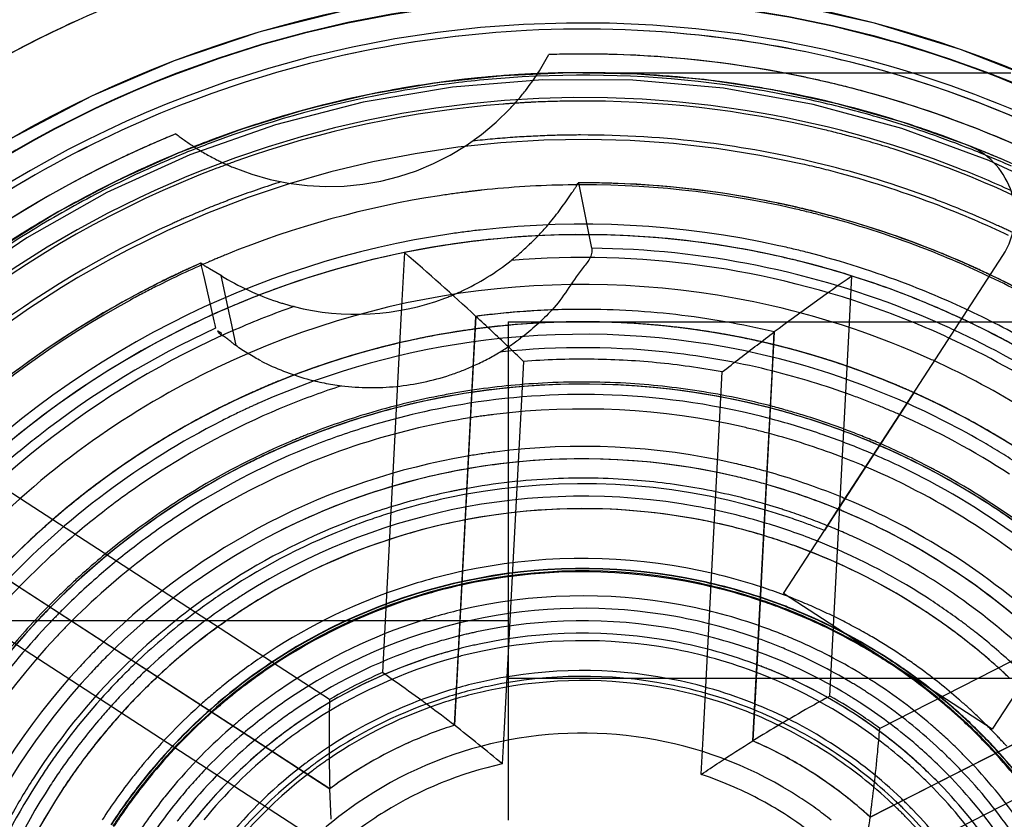
# Model space of a CAD drawing. Units: millimetres. Extents: x 0 to 420, y 0 to 297.
# Drawn here: x 93 to 94, y 200 to 200 of the extents above; entities that cross this region are included whole.
import ezdxf

# ---------------------------------------------------------------- set-up
doc = ezdxf.new("R2010")
doc.units = ezdxf.units.MM
doc.header["$LTSCALE"] = 23.1
doc.linetypes.add('HIDDEN', pattern=[0.2, 0.1, -0.1])
doc.layers.get('0').update_dxf_attribs({"linetype": 'CONTINUOUS'})
doc.layers.add('DEFAULT_2', color=8, linetype='HIDDEN')

msp = doc.modelspace()

# ---------------------------------------------------------------- linework, layer by layer
at = {"color": 6, "linetype": 'CONTINUOUS'}
for p, q in [((93.70163, 200.09168), (93.69911, 200.04361)), ((94.05862, 200.02477), (94.06114, 200.07284)), ((93.69911, 200.04361), (93.68396, 199.75446)), ((93.74387, 199.75132), (93.75903, 200.04047)), ((93.9987, 200.02791), (93.98355, 199.73876)), ((94.04346, 199.73562), (94.05862, 200.02477)), ((93.39864, 199.89051), (93.35826, 199.91673)), ((93.64147, 199.73281), (93.39864, 199.89051)), ((93.36596, 199.84019), (93.60879, 199.68249)), ((94.34144, 199.8411), (94.08345, 199.70965)), ((94.11069, 199.65619), (94.36868, 199.78764)), ((93.74182, 199.71218), (93.74387, 199.75132)), ((93.98355, 199.73876), (93.9823, 199.71495)), ((93.9823, 199.71495), (93.98149, 199.69962)), ((93.60879, 199.68249), (93.62879, 199.66951)), ((93.62879, 199.66951), (93.64167, 199.66114)), ((94.08945, 199.64536), (94.11069, 199.65619)), ((94.07577, 199.63839), (94.08945, 199.64536))]:
    msp.add_line(p, q, dxfattribs=at)
at = {"color": 9, "linetype": 'CONTINUOUS'}
for p, q in [((93.79718, 200.00424), (93.78177, 199.71008)), ((93.94155, 199.70171), (93.95697, 199.99587)), ((93.37284, 199.78803), (93.61988, 199.6276)), ((94.35638, 199.73648), (94.09393, 199.60275)), ((93.78177, 199.71008), (93.78025, 199.68108)), ((93.94004, 199.67291), (93.94155, 199.70171))]:
    msp.add_line(p, q, dxfattribs=at)
at = {"color": 6, "linetype": 'CONTINUOUS'}
for centre, radius, start, end in [((93.8449, 199.38608), 1.05, 85.92552, 130.41645), ((93.8449, 199.38608), 0.98, 57, 73.11147), ((93.8449, 199.38608), 0.98, 108.64661, 115.75994), ((93.8449, 199.38608), 0.92, 57, 129.14846), ((93.8449, 199.38608), 0.98, 115.75994, 125.76064), ((93.8449, 199.38608), 0.72, 91.8261, 101.47751), ((93.8449, 199.38608), 0.72, 82.1739, 91.8261), ((93.8449, 199.38608), 0.72, 76.60952, 82.1739), ((92.26392, 198.42253), 2.20297, 47.25968, 49.26044), ((93.8449, 199.38608), 0.72, 72.52249, 76.60952), ((95.31649, 198.26255), 2.20297, 124.73956, 126.74032), ((93.8449, 199.38608), 0.66, 90.49189, 97.47568), ((93.8449, 199.38608), 0.66, 83.50811, 90.49189), ((93.8449, 199.38608), 0.66, 76.52432, 83.50811), ((93.8449, 199.38608), 0.92, 238.73174, 37.69096), ((93.8449, 199.38608), 0.402, 113.60013, 115.86671), ((92.83091, 198.52199), 1.49889, 54.57988, 55.31114), ((93.8449, 199.38608), 0.402, 115.86671, 120.39987), ((92.94067, 198.67571), 1.31001, 52.29726, 54.59542), ((94.99686, 199.70061), 1.35577, 178.639, 181.66805), ((94.77025, 198.4071), 1.51432, 118.68161, 119.40479), ((93.8449, 199.38608), 0.402, 55.86671, 60.39987), ((94.66786, 198.58874), 1.30581, 119.40414, 121.71043), ((93.8449, 199.38608), 0.402, 53.60013, 55.86671), ((93.8449, 199.38608), 0.342, 107.54098, 113.84699), ((93.07805, 198.85273), 1.08593, 49.71157, 52.31997), ((92.58958, 199.83217), 1.49889, 354.57988, 355.31114), ((93.8449, 199.38608), 0.342, 113.84699, 126.45902), ((93.8449, 199.38608), 0.342, 60.15301, 66.45902), ((92.77758, 199.81398), 1.31001, 352.29726, 354.59542), ((93.8449, 199.38608), 0.342, 57, 60.15301), ((93.8449, 199.38608), 0.342, 50.69399, 57), ((93.8449, 199.38608), 0.342, 47.54098, 50.69399), ((92.99958, 199.78352), 1.08593, 349.71157, 352.31997)]:
    msp.add_arc(centre, radius, start, end, dxfattribs=at)
at = {"color": 9, "linetype": 'CONTINUOUS'}
for radius, start, end in [(0.62, 89.47126, 94.41367), (0.62, 84.52874, 89.47126), (0.62, 79.58633, 84.52874), (0.302, 102.36105, 121.87993), (0.302, 66.23077, 71.64939), (0.302, 61.61538, 66.23077), (0.302, 57, 61.61538), (0.302, 121.87993, 126.4018), (0.302, 52.38462, 57)]:
    msp.add_arc((93.8449, 199.38608), radius, start, end, dxfattribs=at)
at = {"color": 6, "linetype": 'CONTINUOUS'}
for points, knots in [([(93.79718, 200.00424), (93.7929, 200.00842), (93.78031, 200.02063), (93.76756, 200.03267), (93.75903, 200.04047)], [0, 0, 0, 0, 0.34135, 1, 1, 1, 1]), ([(93.95697, 199.99587), (93.96166, 199.99958), (93.9755, 200.01036), (93.98948, 200.02095), (93.9987, 200.02791)], [0, 0, 0, 0, 0.341286, 1, 1, 1, 1]), ([(93.94003, 199.6727), (93.94479, 199.67596), (93.95849, 199.68512), (93.9724, 199.69396), (93.98149, 199.69962)], [0, 0, 0, 0, 0.349956, 1, 1, 1, 1])]:
    msp.add_open_spline(points, degree=3, knots=knots, dxfattribs=at)
at = {"layer": 'DEFAULT_2', "color": 8, "linetype": 'HIDDEN'}
for p, q in [((93.8449, 200.23608), (93.96094, 200.23608)), ((93.96094, 200.23608), (94.00063, 200.23608)), ((94.00063, 200.23608), (94.08632, 200.23608)), ((94.08632, 200.23608), (94.14554, 200.23608)), ((94.14554, 200.23608), (94.16982, 200.23608)), ((94.16982, 200.23608), (94.18883, 200.23608)), ((93.84168, 200.14764), (93.84181, 200.14762)), ((93.84418, 200.13557), (93.84181, 200.14762)), ((93.85156, 200.09795), (93.84418, 200.13557)), ((93.8521, 200.09517), (93.85156, 200.09795)), ((94.09982, 199.96224), (94.18238, 200.08936)), ((93.53797, 200.08304), (93.538, 200.08316)), ((93.53797, 200.08304), (93.53963, 200.07578)), ((93.54501, 200.07899), (93.55519, 200.07304)), ((93.53963, 200.07578), (93.54092, 200.07012)), ((93.54092, 200.07012), (93.54852, 200.03693)), ((93.55427, 200.07318), (93.56115, 200.04079)), ((93.54852, 200.03693), (93.54927, 200.0337)), ((93.56115, 200.04079), (93.56187, 200.03742)), ((93.56187, 200.03742), (93.56621, 200.01701)), ((93.75903, 200.04047), (93.75724, 200.00633)), ((93.54927, 200.0337), (93.5499, 200.03093)), ((93.7849, 200.03608), (93.95229, 200.03608)), ((93.7849, 200.03608), (93.7849, 200.02037)), ((93.95229, 200.03608), (93.9987, 200.03608)), ((93.9987, 200.03608), (94.11083, 200.03608)), ((94.11083, 200.03608), (94.1283, 200.03608)), ((94.1283, 200.03608), (94.14778, 200.03608)), ((94.14778, 200.03608), (94.18238, 200.03608)), ((94.18238, 200.03608), (94.23704, 200.03608)), ((93.99691, 199.99377), (93.9987, 200.02791)), ((93.7849, 200.02037), (93.7849, 199.9803)), ((93.75724, 200.00633), (93.74182, 199.71218)), ((93.98149, 199.69962), (93.99691, 199.99377)), ((93.7849, 199.9803), (93.7849, 199.92175)), ((94.11083, 199.97919), (94.09982, 199.96224)), ((94.05088, 199.88688), (94.09982, 199.96224)), ((94.09982, 199.96224), (94.07692, 199.92697)), ((94.07692, 199.92697), (94.05514, 199.89343)), ((93.7849, 199.92175), (93.7849, 199.89504)), ((93.7849, 199.89504), (93.7849, 199.82669)), ((94.03896, 199.86851), (94.05088, 199.88688)), ((94.05514, 199.89343), (94.04553, 199.87864)), ((94.04553, 199.87864), (94.03896, 199.86851)), ((94.00612, 199.81794), (94.03896, 199.86851)), ((93.39463, 199.82157), (93.36596, 199.84019)), ((93.7849, 199.82669), (93.7849, 199.79689)), ((93.64167, 199.66114), (93.39463, 199.82157)), ((94.04285, 199.79409), (94.00612, 199.81794)), ((93.40788, 199.79608), (93.35964, 199.79608)), ((93.43388, 199.79608), (93.40788, 199.79608)), ((93.48921, 199.79608), (93.43388, 199.79608)), ((93.50533, 199.79608), (93.48921, 199.79608)), ((93.52672, 199.79608), (93.50533, 199.79608)), ((93.68112, 199.79608), (93.52672, 199.79608)), ((93.74182, 199.79608), (93.68112, 199.79608)), ((93.7544, 199.79608), (93.74182, 199.79608)), ((93.7849, 199.79608), (93.7544, 199.79608)), ((93.7849, 199.79689), (93.7849, 199.77764)), ((94.08999, 199.76348), (94.04285, 199.79409)), ((93.7849, 199.77764), (93.7849, 199.74987)), ((94.21867, 199.77803), (94.17385, 199.70902)), ((94.33823, 199.77212), (94.07577, 199.63839)), ((94.13712, 199.73287), (94.08999, 199.76348)), ((93.7849, 199.74987), (93.7849, 199.71218)), ((93.7849, 199.74987), (93.97576, 199.74987)), ((93.97576, 199.74987), (93.99176, 199.74987)), ((93.99176, 199.74987), (94.00612, 199.74987)), ((94.00612, 199.74987), (94.01822, 199.74987)), ((94.01822, 199.74987), (94.03116, 199.74987)), ((94.03116, 199.74987), (94.04451, 199.74987)), ((94.04451, 199.74987), (94.06275, 199.74987)), ((94.06275, 199.74987), (94.08999, 199.74987)), ((94.08999, 199.74987), (94.10396, 199.74987)), ((94.10396, 199.74987), (94.139, 199.74987)), ((94.139, 199.74987), (94.17385, 199.74987)), ((94.17385, 199.74987), (94.20669, 199.74987)), ((94.17385, 199.70902), (94.13712, 199.73287)), ((93.7849, 199.71218), (93.7849, 199.63608)), ((93.64269, 199.63665), (93.64167, 199.66114))]:
    msp.add_line(p, q, dxfattribs=at)
for centre, radius, start, end in [((93.8449, 199.38608), 0.98, 57, 74.25873), ((93.8449, 199.38608), 0.98, 108.63234, 115.77764), ((93.8449, 199.38608), 0.92, 57, 129.14834), ((93.8449, 199.38608), 0.91, 75, 111), ((93.8449, 199.38608), 0.90963, 75, 111), ((93.8449, 199.38608), 0.89, 75.16238, 110.97786), ((93.8449, 199.38608), 0.98, 115.77764, 125.73714), ((93.8449, 199.38608), 0.885, 92.93341, 101.41794), ((93.8449, 199.38608), 0.885, 92.93232, 101.40795), ((93.8449, 199.38608), 0.885, 82.67112, 92.93341), ((93.8449, 199.38608), 0.885, 82.64647, 92.93232), ((93.8449, 199.38608), 0.885, 74.95121, 82.67112), ((93.8449, 199.38608), 0.885, 74.94901, 82.64647), ((93.8449, 199.38608), 0.90963, 64.59253, 75), ((93.8449, 199.38608), 0.91, 64.59311, 75), ((93.8449, 199.38608), 0.885, 101.41794, 110.85716), ((93.8449, 199.38608), 0.885, 101.40795, 110.8566), ((93.64114, 200.34466), 0.2, 322.01934, 331.9614), ((93.8449, 199.38608), 0.865, 80.20298, 91.80377), ((93.8449, 199.38608), 0.865, 89.52429, 91.80377), ((93.8449, 199.38608), 0.865, 88.48285, 89.52429), ((93.8449, 199.38608), 0.865, 78.06773, 88.48285), ((93.8449, 199.38608), 0.89, 64.70129, 75.16238), ((93.8449, 199.38608), 0.91, 111, 129.05107), ((93.8449, 199.38608), 0.90963, 111, 129.04744), ((93.8449, 199.38608), 0.85, 68.68504, 127.16895), ((93.8449, 199.38608), 0.85, 93.43874, 99.23765), ((93.8449, 199.38608), 0.85, 93.47872, 95.86458), ((93.8449, 199.38608), 0.85, 93.13888, 95.41217), ((93.8449, 199.38608), 0.85, 92.13826, 93.47872), ((93.8449, 199.38608), 0.85, 90.85369, 93.43874), ((93.8449, 199.38608), 0.85, 91.10895, 93.13888), ((93.8449, 199.38608), 0.85, 82.42921, 92.13826), ((93.8449, 199.38608), 0.85, 90, 91.10895), ((93.8449, 199.38608), 0.85, 86.71399, 90.85369), ((93.8449, 199.38608), 0.85, 81.10456, 86.71399), ((93.8449, 199.38608), 0.865, 68.6008, 80.20298), ((93.8449, 199.38608), 0.885, 61.27708, 74.95121), ((93.8449, 199.38608), 0.885, 61.24564, 74.94901), ((93.8449, 199.38608), 0.845, 57, 137.24569), ((93.8449, 199.38608), 0.85, 97.37424, 102.35651), ((93.8449, 199.38608), 0.848, 97, 101.31858), ((93.8449, 199.38608), 0.85, 96.55491, 100.07004), ((93.8449, 199.38608), 0.85, 95.86458, 97.37424), ((93.8449, 199.38608), 0.848, 93.29395, 97), ((93.8449, 199.38608), 0.85, 95.41217, 96.55491), ((93.8449, 199.38608), 0.848, 81.5192, 93.29395), ((93.8449, 199.38608), 0.85, 77.19112, 82.42921), ((93.8449, 199.38608), 0.865, 76.58116, 78.06773), ((93.8449, 199.38608), 0.865, 74.66897, 76.58116), ((93.8449, 199.38608), 0.85, 100.07004, 106.66529), ((93.8449, 199.38608), 0.85, 101.0325, 106.62576), ((93.8449, 199.38608), 0.85, 99.23765, 101.0325), ((93.64114, 200.34466), 0.2, 316.5368, 322.01934), ((93.8449, 199.38608), 0.848, 77, 81.5192), ((93.8449, 199.38608), 0.85, 79.15447, 81.10456), ((93.8449, 199.38608), 0.85, 72.67709, 79.15447), ((93.8449, 199.38608), 0.865, 68.66094, 74.66897), ((93.8449, 199.38608), 0.89, 110.97786, 128.80653), ((93.8449, 199.38608), 0.885, 110.8566, 119.80604), ((93.8449, 199.38608), 0.885, 110.85716, 119.80023), ((93.8449, 199.38608), 0.83, 80.94951, 111.57077), ((93.8449, 199.38608), 0.848, 101.31858, 110.50995), ((93.8449, 199.38608), 0.82726, 94.43783, 109.68025), ((93.8449, 199.38608), 0.85, 102.35651, 108.98705), ((93.8449, 199.38608), 0.82726, 93.42496, 94.43783), ((93.8449, 199.38608), 0.82726, 92.61367, 93.42496), ((93.8449, 199.38608), 0.82726, 90.48142, 92.61367), ((93.8449, 199.38608), 0.82726, 76.53031, 90.48142), ((93.8449, 199.38608), 0.85, 73.12441, 77.19112), ((93.8449, 199.38608), 0.848, 73.58415, 77), ((93.64114, 200.34466), 0.2, 247.502, 316.5368), ((93.8449, 199.38608), 0.83, 68.62685, 80.94951), ((93.8449, 199.38608), 0.85, 106.66529, 110.26736), ((93.8449, 199.38608), 0.85, 106.62576, 108.13542), ((93.8449, 199.38608), 0.848, 68.69738, 73.58415), ((93.8449, 199.38608), 0.85, 72.09282, 73.12441), ((93.8449, 199.38608), 0.85, 68.64305, 72.67709), ((93.8449, 199.38608), 0.85, 68.8369, 72.09282), ((93.8449, 199.38608), 0.865, 112.19623, 129.68393), ((93.8449, 199.38608), 0.865, 112.19623, 113.86854), ((93.64114, 200.34466), 0.2, 232.0386, 237), ((93.8449, 199.38608), 0.85, 108.98705, 110.69403), ((93.8449, 199.38608), 0.85, 108.13542, 110.5217), ((93.8449, 199.38608), 0.82726, 74.84964, 76.53031), ((93.8449, 199.38608), 0.865, 64.59339, 68.66094), ((93.8449, 199.38608), 0.865, 64.23932, 68.6008), ((93.8449, 199.38608), 0.79645, 77.19112, 117.28601), ((93.8449, 199.38608), 0.85, 110.5217, 113.32663), ((93.8449, 199.38608), 0.85, 110.26736, 113.17859), ((93.8449, 199.38608), 0.848, 110.50995, 113.12233), ((93.8449, 199.38608), 0.85, 110.69403, 112.54724), ((93.8449, 199.38608), 0.8, 94.03682, 96.35652), ((93.8449, 199.38608), 0.8, 91.92214, 94.03682), ((93.8449, 199.38608), 0.8, 90.13738, 91.92214), ((93.8449, 199.38608), 0.8, 82.83462, 90.13738), ((93.8449, 199.38608), 0.8, 76.45998, 82.83462), ((93.8449, 199.38608), 0.82726, 72.46234, 74.84964), ((93.8449, 199.38608), 0.85, 112.54724, 117.28601), ((93.8449, 199.38608), 0.865, 113.86854, 115.03425), ((93.64114, 200.34466), 0.2, 237, 243.15038), ((93.8449, 199.38608), 0.82726, 65.1019, 72.46234), ((93.8449, 199.38608), 0.85, 66.30444, 68.8369), ((93.8449, 199.38608), 0.848, 66.04697, 68.69738), ((94.13206, 200.12204), 0.06, 20.32059, 68.68504), ((93.8449, 199.38608), 0.85, 66.75431, 68.64305), ((93.8449, 199.38608), 0.865, 115.03425, 127.39159), ((93.8449, 199.38608), 0.85, 113.32663, 121.1937), ((93.8449, 199.38608), 0.85, 113.17859, 119.10695), ((93.8449, 199.38608), 0.848, 113.12233, 117), ((93.64114, 200.34466), 0.2, 243.15038, 247.502), ((93.8449, 199.38608), 0.82726, 109.68025, 110.80724), ((93.8449, 199.38608), 0.8, 69.91635, 76.45998), ((93.8449, 199.38608), 0.85, 65.34796, 66.75431), ((93.8449, 199.38608), 0.82726, 110.80724, 128.11356), ((93.8449, 199.38608), 0.83, 111.57077, 127.00811), ((93.8449, 199.38608), 0.79645, 74.96089, 77.19112), ((93.8449, 199.38608), 0.79645, 68.94326, 74.96089), ((93.8449, 199.38608), 0.83, 65.52029, 68.62685), ((93.8449, 199.38608), 0.885, 119.80023, 129.14133), ((93.8449, 199.38608), 0.885, 119.80604, 128.33634), ((93.8449, 199.38608), 0.8, 107.64348, 110.31476), ((93.8449, 199.38608), 0.76164, 88.98311, 90.27377), ((93.8449, 199.38608), 0.76155, 79.15483, 90.23225), ((93.8449, 199.38608), 0.76164, 77.03188, 88.98311), ((93.8449, 199.38608), 0.85, 117.28601, 122.00607), ((93.8449, 199.38608), 0.848, 117, 121.09919), ((93.8449, 199.38608), 0.76, 97.06656, 98.6999), ((93.8449, 199.38608), 0.76, 96.12545, 97.06656), ((93.8449, 199.38608), 0.76, 90.8888, 96.12545), ((93.8449, 199.38608), 0.76, 77.09307, 90.8888), ((94.13206, 200.12204), 0.06, 327, 20.32059), ((93.8449, 199.38608), 0.8, 111.19411, 113.247), ((93.8449, 199.38608), 0.8, 110.31476, 111.19411), ((93.8449, 199.38608), 0.76, 98.6999, 112.1719), ((93.8449, 199.38608), 0.76155, 77.24261, 79.15483), ((93.8449, 199.38608), 0.8, 69.01572, 69.91635), ((93.8449, 199.38608), 0.8, 65.40478, 69.01572), ((93.8449, 199.38608), 0.85, 119.10695, 123.33471), ((93.8449, 199.38608), 0.76155, 76.13937, 77.24261), ((93.8449, 199.38608), 0.76, 75.32313, 77.09307), ((93.8449, 199.38608), 0.76164, 75.85127, 77.03188), ((93.8449, 199.38608), 0.76155, 74.02373, 76.13937), ((93.8449, 199.38608), 0.76164, 68.31139, 75.85127), ((93.8449, 199.38608), 0.79645, 64.56465, 68.94326), ((93.8449, 199.38608), 0.8, 113.247, 114.35721), ((93.8449, 199.38608), 0.76, 69.03941, 75.32313), ((93.8449, 199.38608), 0.76155, 68.07742, 74.02373), ((93.8449, 199.38608), 0.848, 121.09919, 130.02733), ((93.8449, 199.38608), 0.8, 114.35721, 127.44537), ((93.8449, 199.38608), 0.85, 121.1937, 123.60461), ((93.8449, 199.38608), 0.72837, 96.48762, 98.36565), ((93.8449, 199.38608), 0.72837, 77.51238, 96.48762), ((93.65386, 200.25349), 0.21467, 313.52697, 319.81091), ((93.8449, 199.38608), 0.8, 64.34428, 65.40478), ((93.8449, 199.38608), 0.85, 122.00607, 129.70211), ((93.8449, 199.38608), 0.72837, 98.36565, 117), ((93.8449, 199.38608), 0.72, 97.37424, 110.19227), ((93.8449, 199.38608), 0.72, 97, 98.26525), ((93.8449, 199.38608), 0.72, 93.60674, 97.37424), ((93.8449, 199.38608), 0.72, 93.50281, 97), ((93.8449, 199.38608), 0.72, 77.09667, 93.60674), ((93.8449, 199.38608), 0.72, 77.40205, 93.50281), ((93.8449, 199.38608), 0.79645, 117.28601, 134.97464), ((93.8449, 199.38608), 0.72, 98.26525, 110.17119), ((93.65427, 200.25255), 0.2137, 308.52223, 313.61864), ((93.8449, 199.38608), 0.70913, 78.61179, 89.41768), ((93.8449, 199.38608), 0.72837, 75.63435, 77.51238), ((93.8449, 199.38608), 0.76, 64.44562, 69.03941), ((93.8449, 199.38608), 0.76164, 65.93206, 68.31139), ((93.8449, 199.38608), 0.76155, 65.3677, 68.07742), ((93.8449, 199.38608), 0.76, 113.30854, 116.82176), ((93.8449, 199.38608), 0.76, 112.1719, 113.30854), ((93.66249, 200.24282), 0.20098, 294.98785, 308.41917), ((93.8449, 199.38608), 0.70164, 82.13561, 94.70253), ((93.8449, 199.38608), 0.72, 75.73475, 77.40205), ((93.8449, 199.38608), 0.72, 75.77425, 77.09667), ((93.8449, 199.38608), 0.72837, 68.97615, 75.63435), ((93.8449, 199.38608), 0.76164, 115.01783, 116.10122), ((93.8449, 199.38608), 0.76155, 113.76775, 115.91679), ((93.8449, 199.38608), 0.76164, 113.74815, 115.01783), ((93.8449, 199.38608), 0.70164, 69.56692, 82.13561), ((93.8449, 199.38608), 0.70913, 67.80589, 78.61179), ((93.8449, 199.38608), 0.72, 69.12242, 75.77425), ((93.8449, 199.38608), 0.72, 68.99913, 75.73475), ((93.8449, 199.38608), 0.76164, 64.66016, 65.93206), ((93.8449, 199.38608), 0.76155, 64.41229, 65.3677), ((93.8449, 199.38608), 0.76155, 115.91679, 119.781), ((93.8449, 199.38608), 0.76164, 116.10122, 118.58052), ((93.8449, 199.38608), 0.76164, 59.24786, 64.66016), ((93.8449, 199.38608), 0.76, 59.87014, 64.44562), ((93.8449, 199.38608), 0.76155, 57, 64.41229), ((93.8449, 199.38608), 0.76, 116.82176, 118.56237), ((93.8449, 199.38608), 0.72, 110.19227, 117.28601), ((93.8449, 199.38608), 0.68, 97.06656, 116.82176), ((93.8449, 199.38608), 0.72, 110.17119, 113.2659), ((93.66291, 200.24184), 0.19991, 290.85095, 294.99525), ((93.8449, 199.38608), 0.68, 77.09307, 97.06656), ((93.8449, 199.38608), 0.72837, 64.16492, 68.97615), ((93.8449, 199.38608), 0.76, 118.56237, 133.34442), ((93.8449, 199.38608), 0.76164, 118.58052, 128.14873), ((93.8449, 199.38608), 0.72, 65.28324, 69.12242), ((93.8449, 199.38608), 0.72, 65.12168, 68.99913), ((93.8449, 199.38608), 0.76155, 119.781, 129.19588), ((93.8449, 199.38608), 0.72, 113.2659, 117), ((93.8449, 199.38608), 0.70164, 109.29747, 113.43076), ((93.66621, 200.25425), 0.21271, 251.73054, 255.52099), ((93.8449, 199.38608), 0.66, 90.49189, 94.38787), ((93.8449, 199.38608), 0.66, 83.50811, 90.49189), ((93.8449, 199.38608), 0.68, 65.76931, 77.09307), ((93.8449, 199.38608), 0.66, 94.38787, 97.47568), ((93.8449, 199.38608), 0.66, 76.52432, 83.50811), ((93.8449, 199.38608), 0.70164, 65.26216, 69.56692), ((93.8449, 199.38608), 0.70913, 65.12787, 67.80589), ((93.8449, 199.38608), 0.72, 64.27785, 65.28324), ((93.8449, 199.38608), 0.72, 64.13195, 65.12168), ((93.8449, 199.38608), 0.72837, 59.44892, 64.16492), ((93.8449, 199.38608), 0.72837, 117, 137), ((93.8449, 199.38608), 0.70913, 114.58232, 128.07458), ((93.8449, 199.38608), 0.70164, 113.43076, 128.25757), ((93.8449, 199.38608), 0.65, 97.32243, 116.82176), ((93.8449, 199.38608), 0.65, 97.81604, 101.84026), ((93.8449, 199.38608), 0.65, 97, 101.7895), ((93.8449, 199.38608), 0.65, 97.62857, 99.54149), ((93.8449, 199.38608), 0.65, 97.79713, 99.5327), ((93.8449, 199.38608), 0.65, 91.63329, 97.81604), ((93.8449, 199.38608), 0.65, 92.18443, 97.79713), ((93.8449, 199.38608), 0.65, 92.34174, 97.62857), ((93.8449, 199.38608), 0.65, 77.09307, 97.32243), ((93.8449, 199.38608), 0.65, 91.55151, 97), ((93.8449, 199.38608), 0.65, 90.0348, 92.34174), ((93.8449, 199.38608), 0.65, 87.17824, 92.18443), ((93.8449, 199.38608), 0.65, 86.27274, 91.63329), ((93.8449, 199.38608), 0.65, 81.76832, 91.55151), ((93.8449, 199.38608), 0.65, 83.50813, 90.0348), ((93.8449, 199.38608), 0.65, 82.14783, 87.17824), ((93.8449, 199.38608), 0.65, 81.84871, 86.27274), ((93.8449, 199.38608), 0.65, 80.45851, 83.50813), ((93.8449, 199.38608), 0.65, 78.7031, 82.14783), ((93.8449, 199.38608), 0.65, 76.37497, 81.84871), ((93.8449, 199.38608), 0.65, 76.67542, 81.76832), ((93.8449, 199.38608), 0.70913, 57, 65.12787), ((93.8449, 199.38608), 0.72, 59.60718, 64.27785), ((93.8449, 199.38608), 0.72, 59.5, 64.13195), ((93.8449, 199.38608), 0.72, 117, 137), ((93.8449, 199.38608), 0.72, 117.28601, 135.78205), ((93.8449, 199.38608), 0.64, 97, 113.93221), ((93.8449, 199.38608), 0.65, 101.7895, 111.6278), ((93.8449, 199.38608), 0.65, 101.98995, 106.93344), ((93.8449, 199.38608), 0.65, 101.84026, 106.42494), ((93.8449, 199.38608), 0.65, 99.54149, 103.12017), ((93.8449, 199.38608), 0.65, 99.5327, 101.98995), ((93.8449, 199.38608), 0.64, 77, 97), ((93.67851, 200.17792), 0.19383, 301.01854, 306.88953), ((93.8449, 199.38608), 0.65, 78.73475, 80.45851), ((93.8449, 199.38608), 0.65, 76.26184, 78.73475), ((93.8449, 199.38608), 0.65, 76.20818, 78.7031), ((93.8449, 199.38608), 0.70164, 57, 65.26216), ((93.8449, 199.38608), 0.65, 103.12017, 109.44449), ((93.8449, 199.38608), 0.62924, 83.04499, 96.0665), ((93.8449, 199.38608), 0.65, 66.90247, 77.09307), ((93.8449, 199.38608), 0.65, 71.25633, 76.67542), ((93.8449, 199.38608), 0.65, 71.58062, 76.37497), ((93.8449, 199.38608), 0.65, 72.2398, 76.26184), ((93.8449, 199.38608), 0.65, 72.19137, 76.20818), ((93.8449, 199.38608), 0.65, 106.93344, 111.92746), ((93.8449, 199.38608), 0.65, 106.42494, 111.73704), ((93.67553, 200.18315), 0.19985, 294.21508, 300.97659), ((93.8449, 199.38608), 0.62924, 75.93437, 83.04499), ((93.8449, 199.38608), 0.64, 66.70945, 77), ((93.8449, 199.38608), 0.65, 70.21643, 72.2398), ((93.8449, 199.38608), 0.68, 64.11821, 65.76931), ((93.6731, 200.17137), 0.18784, 242.58812, 254.60254), ((93.8449, 199.38608), 0.65, 109.44449, 112.10481), ((93.67528, 200.18365), 0.20042, 288.33934, 294.22305), ((93.8449, 199.38608), 0.65, 67.22106, 72.19137), ((93.8449, 199.38608), 0.65, 65.84988, 71.58062), ((93.8449, 199.38608), 0.65, 66.71392, 71.25633), ((93.8449, 199.38608), 0.65, 65.95077, 70.21643), ((93.8449, 199.38608), 0.68, 57, 64.11821), ((93.8449, 199.38608), 0.68, 116.82176, 126.61422), ((93.8449, 199.38608), 0.65, 111.6278, 117), ((93.8449, 199.38608), 0.65, 111.73704, 113.23743), ((93.67467, 200.177), 0.19368, 254.59675, 263.0237), ((93.67537, 200.18363), 0.20037, 275.68445, 288.31555), ((93.8449, 199.38608), 0.62924, 70.02151, 75.93437), ((93.8449, 199.38608), 0.65, 113.15205, 118.8964), ((93.8449, 199.38608), 0.65, 113.53274, 114.60754), ((93.8449, 199.38608), 0.65, 113.23743, 114.36563), ((93.8449, 199.38608), 0.65, 112.10481, 113.53274), ((93.8449, 199.38608), 0.65, 111.92746, 113.15205), ((93.8449, 199.38608), 0.62924, 107.9335, 112.13543), ((93.67546, 200.18393), 0.20065, 263.04104, 275.65246), ((93.8449, 199.38608), 0.60165, 93.07497, 98.66078), ((93.8449, 199.38608), 0.6, 97, 98.61493), ((93.8449, 199.38608), 0.6, 97, 98.61493), ((93.8449, 199.38608), 0.6, 97.06656, 98.5933), ((93.8449, 199.38608), 0.6, 77.19112, 97.37424), ((93.8449, 199.38608), 0.6, 77.19112, 97.37424), ((93.8449, 199.38608), 0.6, 77.09307, 97.06656), ((93.8449, 199.38608), 0.6, 77, 97), ((93.8449, 199.38608), 0.6, 77, 97), ((93.8449, 199.38608), 0.60165, 86.71399, 93.07497), ((93.8449, 199.38608), 0.60165, 81.05523, 86.71399), ((93.8449, 199.38608), 0.65, 65.95227, 67.22106), ((93.8449, 199.38608), 0.65, 63.97451, 66.90247), ((93.8449, 199.38608), 0.65, 63.82308, 66.71392), ((93.8449, 199.38608), 0.65, 114.36563, 121.7281), ((93.8449, 199.38608), 0.65, 114.60754, 118.66679), ((93.8449, 199.38608), 0.6, 98.58441, 107.46434), ((93.8449, 199.38608), 0.6, 98.58441, 107.46434), ((93.8449, 199.38608), 0.6, 98.61493, 107.30992), ((93.8449, 199.38608), 0.6, 98.61493, 107.30992), ((93.8449, 199.38608), 0.6, 98.5933, 107.28979), ((93.8449, 199.38608), 0.60165, 101.1395, 106.62576), ((93.8449, 199.38608), 0.60165, 98.66078, 101.1395), ((93.8449, 199.38608), 0.59165, 87.70397, 98.86941), ((93.8449, 199.38608), 0.6, 97.37424, 98.58441), ((93.8449, 199.38608), 0.6, 97.37424, 98.58441), ((93.8449, 199.38608), 0.59165, 75.13265, 87.70397), ((93.8449, 199.38608), 0.60165, 75.32244, 81.05523), ((93.8449, 199.38608), 0.62924, 67.93844, 70.02151), ((93.8449, 199.38608), 0.64, 59.96875, 66.70945), ((93.8449, 199.38608), 0.65, 62.12983, 65.95227), ((93.8449, 199.38608), 0.65, 63.01965, 65.95077), ((93.8449, 199.38608), 0.65, 59.95002, 65.84988), ((93.8449, 199.38608), 0.65, 116.82176, 126.60615), ((93.8449, 199.38608), 0.62924, 112.13543, 122.60746), ((93.8449, 199.38608), 0.64, 115.0694, 117), ((93.8449, 199.38608), 0.64, 113.93221, 115.0694), ((93.8449, 199.38608), 0.59165, 98.86941, 106.93344), ((93.8449, 199.38608), 0.58, 77.09307, 97.06656), ((93.8449, 199.38608), 0.6, 75.41304, 77.19112), ((93.8449, 199.38608), 0.6, 75.41304, 77.19112), ((93.8449, 199.38608), 0.6, 75.41944, 77.09307), ((93.8449, 199.38608), 0.6, 75.38507, 77), ((93.8449, 199.38608), 0.6, 75.38507, 77), ((93.8449, 199.38608), 0.6, 69.11343, 75.41944), ((93.8449, 199.38608), 0.6, 69.11536, 75.41304), ((93.8449, 199.38608), 0.6, 69.11536, 75.41304), ((93.8449, 199.38608), 0.6, 68.95214, 75.38507), ((93.8449, 199.38608), 0.6, 68.95214, 75.38507), ((93.8449, 199.38608), 0.60165, 72.9679, 75.32244), ((93.8449, 199.38608), 0.62924, 66.21421, 67.93844), ((93.8449, 199.38608), 0.65, 57, 63.97451), ((93.8449, 199.38608), 0.65, 57, 63.82308), ((93.8449, 199.38608), 0.65, 117, 121.86564), ((93.8449, 199.38608), 0.6, 107.46434, 117.28601), ((93.8449, 199.38608), 0.60165, 106.62576, 111.43887), ((93.8449, 199.38608), 0.6, 107.28979, 109.72858), ((93.8449, 199.38608), 0.6, 107.30992, 109.69939), ((93.8449, 199.38608), 0.6, 107.30992, 109.69939), ((93.8449, 199.38608), 0.6, 107.46434, 109.67115), ((93.8449, 199.38608), 0.58, 99.01257, 107.30165), ((93.8449, 199.38608), 0.58, 97.06656, 99.01257), ((93.8449, 199.38608), 0.59165, 70.96047, 75.13265), ((93.8449, 199.38608), 0.60165, 69.21908, 72.9679), ((93.8449, 199.38608), 0.62924, 57, 66.21421), ((93.8449, 199.38608), 0.65, 61.33321, 63.01965), ((93.8449, 199.38608), 0.65, 56.91814, 62.12983), ((93.8449, 199.38608), 0.64, 117, 126.70945), ((93.8449, 199.38608), 0.65, 118.66679, 122.76472), ((93.8449, 199.38608), 0.65, 118.8964, 121.85348), ((93.8449, 199.38608), 0.6, 109.72858, 114.43104), ((93.8449, 199.38608), 0.6, 109.69939, 114.39436), ((93.8449, 199.38608), 0.6, 109.69939, 114.39436), ((93.8449, 199.38608), 0.6, 109.67115, 114.34909), ((93.8449, 199.38608), 0.59165, 106.93344, 111.44045), ((93.8449, 199.38608), 0.58, 75.00619, 77.09307), ((93.8449, 199.38608), 0.65, 58.81149, 61.33321), ((93.8449, 199.38608), 0.70913, 128.07458, 130.79116), ((93.8449, 199.38608), 0.60165, 111.43887, 112.82049), ((93.8449, 199.38608), 0.58, 69.17879, 75.00619), ((93.8449, 199.38608), 0.59165, 67.22106, 70.96047), ((93.8449, 199.38608), 0.60165, 66.75431, 69.21908), ((93.8449, 199.38608), 0.6, 66.88789, 69.11536), ((93.8449, 199.38608), 0.6, 66.88789, 69.11536), ((93.8449, 199.38608), 0.6, 66.87664, 69.11343), ((93.8449, 199.38608), 0.6, 66.69008, 68.95214), ((93.8449, 199.38608), 0.6, 66.69008, 68.95214), ((93.8449, 199.38608), 0.65, 57, 59.95002), ((93.8449, 199.38608), 0.65, 55.18196, 58.81149), ((93.8449, 199.38608), 0.70164, 128.25757, 144.60353), ((93.8449, 199.38608), 0.65, 121.85348, 126.90693), ((93.8449, 199.38608), 0.65, 121.86564, 126.71392), ((93.8449, 199.38608), 0.65, 121.7281, 126.57715), ((93.8449, 199.38608), 0.59165, 111.44045, 122.46441), ((93.8449, 199.38608), 0.60165, 112.82049, 121.23586), ((93.8449, 199.38608), 0.58, 107.30165, 116.82176), ((93.8449, 199.38608), 0.55, 77.19112, 97.37424), ((93.8449, 199.38608), 0.6, 57, 66.88789), ((93.8449, 199.38608), 0.6, 57, 66.88789), ((93.8449, 199.38608), 0.6, 57, 66.87664), ((93.8449, 199.38608), 0.6, 57, 66.69008), ((93.8449, 199.38608), 0.6, 57, 66.69008), ((93.8449, 199.38608), 0.60165, 62.31766, 66.75431), ((93.8449, 199.38608), 0.64, 57, 59.96875), ((93.8449, 199.38608), 0.68, 126.61422, 136.77894), ((93.8449, 199.38608), 0.65, 122.76472, 127.29618), ((93.8449, 199.38608), 0.6, 114.39436, 117), ((93.8449, 199.38608), 0.6, 114.39436, 117), ((93.8449, 199.38608), 0.6, 114.43104, 116.82176), ((93.8449, 199.38608), 0.6, 114.34909, 115.9428), ((93.8449, 199.38608), 0.55, 99.69385, 117.28601), ((93.8449, 199.38608), 0.54, 77, 99.97679), ((93.8449, 199.38608), 0.55, 97.37424, 99.69385), ((93.8449, 199.38608), 0.54, 77, 97), ((93.8449, 199.38608), 0.58, 66.86507, 69.17879), ((93.8449, 199.38608), 0.59165, 62.60996, 67.22106), ((93.8449, 199.38608), 0.6, 117.28601, 126.79555), ((93.8449, 199.38608), 0.6, 117.28601, 126.79555), ((93.8449, 199.38608), 0.6, 117, 126.69008), ((93.8449, 199.38608), 0.6, 117, 126.69008), ((93.8449, 199.38608), 0.6, 116.82176, 126.59091), ((93.8449, 199.38608), 0.6, 115.9428, 117.28601), ((93.8449, 199.38608), 0.54, 97, 99.97679), ((93.8449, 199.38608), 0.55, 74.32142, 77.19112), ((93.8449, 199.38608), 0.58, 57, 66.86507), ((93.8449, 199.38608), 0.60165, 60.96004, 62.31766), ((93.8449, 199.38608), 0.62924, 122.60746, 127.58769), ((93.8449, 199.38608), 0.54, 99.97679, 117), ((93.8449, 199.38608), 0.54, 99.97679, 107.34436), ((93.8449, 199.38608), 0.52453, 92.5674, 100.32066), ((93.8449, 199.38608), 0.52453, 85.58612, 92.5674), ((93.8449, 199.38608), 0.54, 74.02321, 77), ((93.8449, 199.38608), 0.54, 74.02321, 77), ((93.8449, 199.38608), 0.55, 69.28434, 74.32142), ((93.8449, 199.38608), 0.59165, 51.58913, 62.60996), ((93.8449, 199.38608), 0.60165, 52.83161, 60.96004), ((93.8449, 199.38608), 0.65, 126.60615, 136.77894), ((93.8449, 199.38608), 0.65, 126.71392, 131.63481), ((93.8449, 199.38608), 0.65, 126.90693, 131.3372), ((93.8449, 199.38608), 0.65, 126.57715, 131.2368), ((93.8449, 199.38608), 0.65, 127.29618, 129.88425), ((93.8449, 199.38608), 0.58, 116.82176, 126.58408), ((93.8449, 199.38608), 0.52, 73.68363, 100.5363), ((93.8449, 199.38608), 0.52453, 79.74523, 85.58612), ((93.8449, 199.38608), 0.52453, 73.66832, 79.74523), ((93.8449, 199.38608), 0.54, 67.82891, 74.02321), ((93.8449, 199.38608), 0.54, 69.16904, 74.02321), ((93.8449, 199.38608), 0.64, 126.70945, 137), ((93.8449, 199.38608), 0.60165, 121.23586, 126.80888), ((93.8449, 199.38608), 0.54, 107.34436, 117), ((93.8449, 199.38608), 0.52, 100.5363, 107.54374), ((93.8449, 199.38608), 0.52453, 101.7432, 106.51657), ((93.8449, 199.38608), 0.52453, 100.32066, 101.7432), ((93.8449, 199.38608), 0.51, 79.70248, 101.95428), ((93.8449, 199.38608), 0.55, 66.85483, 69.28434), ((93.8449, 199.38608), 0.52453, 106.51657, 111.88054), ((93.8449, 199.38608), 0.51, 73.17883, 79.70248), ((93.8449, 199.38608), 0.52453, 72.01212, 73.66832), ((93.8449, 199.38608), 0.54, 66.65564, 69.16904), ((93.8449, 199.38608), 0.55, 57, 66.85483), ((93.8449, 199.38608), 0.6, 53.5427, 57), ((93.8449, 199.38608), 0.6, 53.53108, 57), ((93.8449, 199.38608), 0.6, 53.66667, 57), ((93.8449, 199.38608), 0.6, 53.66667, 57), ((93.8449, 199.38608), 0.6, 47.12336, 57), ((93.8449, 199.38608), 0.65, 129.88425, 131.83373), ((93.8449, 199.38608), 0.62924, 127.58769, 131.39062), ((93.8449, 199.38608), 0.59165, 122.46441, 127.31738), ((93.8449, 199.38608), 0.51, 101.95428, 122.09454), ((93.8449, 199.38608), 0.52, 107.54374, 110.85854), ((93.8449, 199.38608), 0.5, 79.74523, 102.25234), ((93.8449, 199.38608), 0.5, 79.23706, 100.91786), ((93.8449, 199.38608), 0.52, 70.51377, 73.68363), ((93.8449, 199.38608), 0.52453, 68.44975, 72.01212), ((93.8449, 199.38608), 0.54, 57, 67.82891), ((93.8449, 199.38608), 0.54, 57, 66.65564), ((93.8449, 199.38608), 0.65, 131.63481, 136.67542), ((93.8449, 199.38608), 0.65, 131.3372, 136.04162), ((93.8449, 199.38608), 0.65, 131.2368, 136.00937), ((93.8449, 199.38608), 0.55, 117.28601, 134.29741), ((93.8449, 199.38608), 0.52453, 111.88054, 124.76294), ((93.8449, 199.38608), 0.52, 110.85854, 123.36552), ((93.8449, 199.38608), 0.5, 102.25234, 122.40716), ((93.8449, 199.38608), 0.5, 100.91786, 109.16898), ((93.8449, 199.38608), 0.5, 72.99903, 79.74523), ((93.8449, 199.38608), 0.5, 72.89299, 79.23706), ((93.8449, 199.38608), 0.51, 68.54123, 73.17883), ((93.8449, 199.38608), 0.52, 68.08749, 70.51377), ((93.8449, 199.38608), 0.52453, 65.45864, 68.44975), ((93.8449, 199.38608), 0.58, 45.86075, 57), ((93.8449, 199.38608), 0.65, 131.83373, 136.675), ((93.8449, 199.38608), 0.6, 126.59091, 135.41639), ((93.8449, 199.38608), 0.6, 126.79555, 135.40199), ((93.8449, 199.38608), 0.6, 126.79555, 135.40199), ((93.8449, 199.38608), 0.6, 126.69008, 135.38507), ((93.8449, 199.38608), 0.6, 126.69008, 135.38507), ((93.8449, 199.38608), 0.60165, 126.80888, 130.88637), ((93.8449, 199.38608), 0.54, 117, 134.02321), ((93.8449, 199.38608), 0.54, 117, 134.02321), ((93.8449, 199.38608), 0.5, 68.99654, 72.99903), ((93.8449, 199.38608), 0.5, 68.76875, 72.89299), ((93.8449, 199.38608), 0.52453, 57, 65.45864), ((93.8449, 199.38608), 0.62924, 131.39062, 135.86291), ((93.8449, 199.38608), 0.59165, 127.31738, 130.80329), ((93.8449, 199.38608), 0.5, 109.16898, 124.25477), ((93.8449, 199.38608), 0.51, 57.22401, 68.54123), ((93.8449, 199.38608), 0.58, 126.58408, 134.99766), ((93.8449, 199.38608), 0.5, 57, 68.99654), ((93.8449, 199.38608), 0.5, 56.77599, 68.76875), ((93.8449, 199.38608), 0.55, 46.20411, 57), ((93.8449, 199.38608), 0.60165, 130.88637, 132.82265), ((93.8449, 199.38608), 0.46, 79.62507, 102.12839), ((93.8449, 199.38608), 0.54, 46.17109, 57), ((93.8449, 199.38608), 0.54, 45.94752, 57), ((93.8449, 199.38608), 0.59165, 130.80329, 134.98598), ((93.8449, 199.38608), 0.46, 102.12839, 108.91664), ((93.8449, 199.38608), 0.44932, 79.5, 102.5305), ((93.8449, 199.38608), 0.452, 79.5, 102), ((93.8449, 199.38608), 0.45171, 79.5, 102), ((93.8449, 199.38608), 0.45, 79.5, 102), ((93.8449, 199.38608), 0.46, 71.76238, 79.62507), ((93.8449, 199.38608), 0.62924, 135.86291, 143.41002), ((93.8449, 199.38608), 0.60165, 132.82265, 135.18822), ((93.8449, 199.38608), 0.452, 102, 123.22008), ((93.8449, 199.38608), 0.45171, 102, 123.22654), ((93.8449, 199.38608), 0.45, 102, 123.26439), ((93.8449, 199.38608), 0.44932, 102.5305, 108.88377), ((93.8449, 199.38608), 0.44932, 71.18484, 79.5), ((93.8449, 199.38608), 0.45, 71.2094, 79.5), ((93.8449, 199.38608), 0.45171, 71.27078, 79.5), ((93.8449, 199.38608), 0.452, 71.28125, 79.5), ((93.8449, 199.38608), 0.52453, 48.51906, 57), ((93.8449, 199.38608), 0.52453, 124.76294, 133.52006), ((93.8449, 199.38608), 0.52, 123.36552, 127.14732), ((93.8449, 199.38608), 0.51, 122.09454, 124.37493), ((93.8449, 199.38608), 0.46, 108.91664, 124.29752), ((93.8449, 199.38608), 0.43, 79.5, 103.30205), ((93.8449, 199.38608), 0.46, 67.17136, 71.76238), ((93.8449, 199.38608), 0.6, 135.40199, 137.24569), ((93.8449, 199.38608), 0.6, 135.40199, 137.24569), ((93.8449, 199.38608), 0.6, 135.38507, 137), ((93.8449, 199.38608), 0.6, 135.38507, 137), ((93.8449, 199.38608), 0.6, 135.41639, 136.77894), ((93.8449, 199.38608), 0.60165, 135.18822, 136.33239), ((93.8449, 199.38608), 0.5, 122.40716, 124.76294), ((93.8449, 199.38608), 0.44932, 108.88377, 124.5), ((93.8449, 199.38608), 0.43, 70.45408, 79.5), ((93.8449, 199.38608), 0.44932, 66.87822, 71.18484), ((93.8449, 199.38608), 0.45, 66.88029, 71.2094), ((93.8449, 199.38608), 0.45171, 68.06171, 71.27078), ((93.8449, 199.38608), 0.452, 68.06183, 71.28125), ((93.8449, 199.38608), 0.46, 63.60809, 67.17136), ((93.8449, 199.38608), 0.51, 53.429, 57.22401), ((93.8449, 199.38608), 0.60165, 136.33239, 141.11824), ((93.8449, 199.38608), 0.59165, 134.98598, 136.30984), ((93.8449, 199.38608), 0.52, 127.14732, 133.37194), ((93.8449, 199.38608), 0.51, 124.37493, 132.94616), ((93.8449, 199.38608), 0.5, 124.25477, 129.20577), ((93.8449, 199.38608), 0.43, 103.30205, 108.68759), ((93.8449, 199.38608), 0.42, 79.74523, 102.36075), ((93.8449, 199.38608), 0.42, 70.26042, 79.74523), ((93.8449, 199.38608), 0.45171, 57, 68.06171), ((93.8449, 199.38608), 0.452, 57, 68.06183), ((93.8449, 199.38608), 0.45, 59.7, 66.88029), ((93.8449, 199.38608), 0.5, 53.27461, 57), ((93.8449, 199.38608), 0.5, 53.4273, 56.77599), ((93.8449, 199.38608), 0.6, 137.24569, 157.22106), ((93.8449, 199.38608), 0.6, 137.24569, 157.22106), ((93.8449, 199.38608), 0.6, 137, 157), ((93.8449, 199.38608), 0.6, 137, 157), ((93.8449, 199.38608), 0.6, 136.77894, 156.75431), ((93.8449, 199.38608), 0.59165, 136.30984, 143.53515), ((93.8449, 199.38608), 0.58, 134.99766, 136.77894), ((93.8449, 199.38608), 0.5, 124.76294, 132.85372), ((93.8449, 199.38608), 0.43, 108.68759, 124.5), ((93.8449, 199.38608), 0.42, 102.36075, 124.76294), ((93.8449, 199.38608), 0.41, 79.5, 102), ((93.8449, 199.38608), 0.44932, 59.68707, 66.87822), ((93.8449, 199.38608), 0.46, 60.02997, 63.60809), ((93.8449, 199.38608), 0.51, 51.6472, 53.429), ((93.8449, 199.38608), 0.41, 104.17732, 108.46503), ((93.8449, 199.38608), 0.41, 102, 104.17732), ((93.8449, 199.38608), 0.4, 79.5, 102), ((93.8449, 199.38608), 0.4, 79.5, 102), ((93.8449, 199.38608), 0.4, 79.5, 102), ((93.8449, 199.38608), 0.41, 69.62507, 79.5), ((93.8449, 199.38608), 0.43, 66.81659, 70.45408), ((93.8449, 199.38608), 0.46, 57, 60.02997), ((93.8449, 199.38608), 0.5, 46.92668, 53.4273), ((93.8449, 199.38608), 0.5, 48.67092, 53.27461), ((93.8449, 199.38608), 0.51, 47.04763, 51.6472), ((93.8449, 199.38608), 0.58, 136.77894, 156.75431), ((93.8449, 199.38608), 0.55, 134.29741, 137.24569), ((93.8449, 199.38608), 0.4, 102, 104.64778), ((93.8449, 199.38608), 0.4, 102, 104.64778), ((93.8449, 199.38608), 0.4, 102, 104.64778), ((93.8449, 199.38608), 0.394, 79.70248, 101.98978), ((93.8449, 199.38608), 0.4, 69.17948, 79.5), ((93.8449, 199.38608), 0.4, 69.17948, 79.5), ((93.8449, 199.38608), 0.4, 69.17948, 79.5), ((93.8449, 199.38608), 0.42, 67.04235, 70.26042), ((93.8449, 199.38608), 0.43, 59.30233, 66.81659), ((93.8449, 199.38608), 0.54, 134.02321, 137), ((93.8449, 199.38608), 0.54, 134.02321, 137), ((93.8449, 199.38608), 0.5, 129.20577, 132.67667), ((93.8449, 199.38608), 0.41, 108.46503, 124.5), ((93.8449, 199.38608), 0.4, 104.64778, 124.5), ((93.8449, 199.38608), 0.4, 104.64778, 108.3454), ((93.8449, 199.38608), 0.4, 104.64778, 108.3454), ((93.8449, 199.38608), 0.394, 101.98978, 104.88686), ((93.8449, 199.38608), 0.394, 68.9188, 79.70248), ((93.8449, 199.38608), 0.41, 58.86585, 69.62507), ((93.8449, 199.38608), 0.42, 59.20783, 67.04235), ((93.8449, 199.38608), 0.44932, 57, 59.68707), ((93.8449, 199.38608), 0.45, 57, 59.7), ((93.8449, 199.38608), 0.46, 53.95735, 57), ((93.8449, 199.38608), 0.52453, 133.52006, 147.22401), ((93.8449, 199.38608), 0.52, 133.37194, 136.2033), ((93.8449, 199.38608), 0.452, 123.22008, 131.39062), ((93.8449, 199.38608), 0.45171, 123.22654, 131.38051), ((93.8449, 199.38608), 0.45, 123.26439, 131.32124), ((93.8449, 199.38608), 0.46, 124.29752, 128.70615), ((93.8449, 199.38608), 0.4, 108.3454, 124.5), ((93.8449, 199.38608), 0.4, 108.3454, 124.5), ((93.8449, 199.38608), 0.394, 104.88686, 124.37493), ((93.8449, 199.38608), 0.4, 66.70908, 69.17948), ((93.8449, 199.38608), 0.4, 57, 69.17948), ((93.8449, 199.38608), 0.4, 57, 69.17948), ((93.8449, 199.38608), 0.44932, 49.24347, 57), ((93.8449, 199.38608), 0.45, 54.3, 57), ((93.8449, 199.38608), 0.45171, 54.26768, 57), ((93.8449, 199.38608), 0.452, 54.26217, 57), ((93.8449, 199.38608), 0.5, 46.71767, 48.67092), ((93.8449, 199.38608), 0.55, 137.24569, 157.22106), ((93.8449, 199.38608), 0.54, 137, 157), ((93.8449, 199.38608), 0.54, 137, 157), ((93.8449, 199.38608), 0.5, 132.85372, 139.95494), ((93.8449, 199.38608), 0.51, 132.94616, 136.53254), ((93.8449, 199.38608), 0.5, 132.67667, 136.58186), ((93.8449, 199.38608), 0.44932, 124.5, 128.66369), ((93.8449, 199.38608), 0.37, 79.23706, 101.63925), ((93.8449, 199.38608), 0.394, 57.22401, 68.9188), ((93.8449, 199.38608), 0.4, 57, 66.70908), ((93.8449, 199.38608), 0.43, 57, 59.30233), ((93.8449, 199.38608), 0.45171, 49.22501, 54.26768), ((93.8449, 199.38608), 0.452, 49.22276, 54.26217), ((93.8449, 199.38608), 0.46, 48.9864, 53.95735), ((93.8449, 199.38608), 0.52, 136.2033, 144.19276), ((93.8449, 199.38608), 0.46, 128.70615, 131.60028), ((93.8449, 199.38608), 0.37, 101.63925, 107.85546), ((93.8449, 199.38608), 0.36536, 79.23706, 101.63925), ((93.8449, 199.38608), 0.362, 79.23706, 101.63925), ((93.8449, 199.38608), 0.36536, 67.44052, 79.23706), ((93.8449, 199.38608), 0.37, 67.69508, 79.23706), ((93.8449, 199.38608), 0.42, 57, 59.20783), ((93.8449, 199.38608), 0.43, 49.40043, 57), ((93.8449, 199.38608), 0.45, 47.11971, 54.3), ((93.8449, 199.38608), 0.51, 136.53254, 139.40416), ((93.8449, 199.38608), 0.44932, 128.66369, 131.29753), ((93.8449, 199.38608), 0.43, 124.5, 128.34529), ((93.8449, 199.38608), 0.37, 107.85546, 124.25477), ((93.8449, 199.38608), 0.36536, 101.63925, 107.79142), ((93.8449, 199.38608), 0.362, 101.63925, 107.74407), ((93.8449, 199.38608), 0.362, 67.25222, 79.23706), ((93.8449, 199.38608), 0.41, 57, 58.86585), ((93.8449, 199.38608), 0.42, 54.80133, 57), ((93.8449, 199.38608), 0.5, 136.58186, 139.45157), ((93.8449, 199.38608), 0.46, 131.60028, 140.01679), ((93.8449, 199.38608), 0.42, 124.76294, 130.1508), ((93.8449, 199.38608), 0.36536, 107.79142, 124.25477), ((93.8449, 199.38608), 0.362, 107.74407, 124.25477), ((93.8449, 199.38608), 0.37, 56.77599, 67.69508), ((93.8449, 199.38608), 0.41, 49.5785, 57), ((93.8449, 199.38608), 0.42, 46.9608, 54.80133), ((93.8449, 199.38608), 0.45171, 47.11453, 49.22501), ((93.8449, 199.38608), 0.452, 47.11364, 49.22276), ((93.8449, 199.38608), 0.46, 46.82122, 48.9864), ((93.8449, 199.38608), 0.452, 131.39062, 140.18031), ((93.8449, 199.38608), 0.45171, 131.38051, 140.18318), ((93.8449, 199.38608), 0.45, 131.32124, 140.2), ((93.8449, 199.38608), 0.44932, 131.29753, 140.20673), ((93.8449, 199.38608), 0.43, 128.34529, 130.592), ((93.8449, 199.38608), 0.41, 124.5, 127.98408), ((93.8449, 199.38608), 0.36536, 56.77599, 67.44052), ((93.8449, 199.38608), 0.4, 44.82052, 57), ((93.8449, 199.38608), 0.4, 47.29092, 57), ((93.8449, 199.38608), 0.4, 49.67422, 57), ((93.8449, 199.38608), 0.44932, 45.93929, 49.24347), ((93.8449, 199.38608), 0.46, 44.23712, 46.82122), ((93.8449, 199.38608), 0.51, 139.40416, 143.94307), ((93.8449, 199.38608), 0.43, 130.592, 140.40698), ((93.8449, 199.38608), 0.4, 124.5, 129.3614), ((93.8449, 199.38608), 0.4, 124.5, 129.3614), ((93.8449, 199.38608), 0.4, 124.5, 127.78993), ((93.8449, 199.38608), 0.362, 56.77599, 67.25222), ((93.8449, 199.38608), 0.394, 49.61215, 57.22401), ((93.8449, 199.38608), 0.43, 45.94779, 49.40043), ((93.8449, 199.38608), 0.45, 42.7906, 47.11971), ((93.8449, 199.38608), 0.45171, 42.72922, 47.11453), ((93.8449, 199.38608), 0.452, 42.71875, 47.11364), ((93.8449, 199.38608), 0.5, 139.95494, 144.36389), ((93.8449, 199.38608), 0.5, 139.45157, 144.10471), ((93.8449, 199.38608), 0.42, 130.1508, 136.83995), ((93.8449, 199.38608), 0.41, 127.98408, 129.79161), ((93.8449, 199.38608), 0.394, 124.37493, 128.95385), ((93.8449, 199.38608), 0.342, 107.54098, 113.84699), ((93.8449, 199.38608), 0.3198, 79.5, 102), ((93.8449, 199.38608), 0.44932, 42.81516, 45.93929), ((93.8449, 199.38608), 0.46, 42.24852, 44.23712), ((93.8449, 199.38608), 0.41, 129.79161, 140.63415), ((93.8449, 199.38608), 0.4, 127.78993, 140.75625), ((93.8449, 199.38608), 0.3198, 102, 124.5), ((93.8449, 199.38608), 0.342, 113.84699, 120.15301), ((93.8449, 199.38608), 0.3198, 57, 79.5), ((93.8449, 199.38608), 0.342, 57, 66.45902), ((93.8449, 199.38608), 0.41, 44.37493, 49.5785), ((93.8449, 199.38608), 0.52, 144.19276, 147), ((93.8449, 199.38608), 0.394, 128.95385, 140.58347), ((93.8449, 199.38608), 0.4, 129.3614, 137.03583), ((93.8449, 199.38608), 0.4, 129.3614, 137.03583), ((93.8449, 199.38608), 0.37, 124.25477, 127.05293), ((93.8449, 199.38608), 0.362, 46.74171, 56.77599), ((93.8449, 199.38608), 0.36536, 46.55378, 56.77599), ((93.8449, 199.38608), 0.37, 46.29971, 56.77599), ((93.8449, 199.38608), 0.4, 44.82052, 49.67422), ((93.8449, 199.38608), 0.42, 43.72844, 46.9608), ((93.8449, 199.38608), 0.43, 43.54592, 45.94779), ((93.8449, 199.38608), 0.44932, 34.5, 42.81516), ((93.8449, 199.38608), 0.45, 34.5, 42.7906), ((93.8449, 199.38608), 0.45171, 34.5, 42.72922), ((93.8449, 199.38608), 0.452, 34.5, 42.71875), ((93.8449, 199.38608), 0.51, 143.94307, 147), ((93.8449, 199.38608), 0.46, 140.01679, 141.81964), ((93.8449, 199.38608), 0.37, 127.05293, 140.89508), ((93.8449, 199.38608), 0.36536, 124.25477, 126.94792), ((93.8449, 199.38608), 0.362, 124.25477, 126.87025), ((93.8449, 199.38608), 0.342, 120.15301, 126.45902), ((93.8449, 199.38608), 0.394, 45.08425, 49.61215), ((93.8449, 199.38608), 0.43, 34.5, 43.54592), ((93.8449, 199.38608), 0.5, 144.36389, 147.22401), ((93.8449, 199.38608), 0.5, 144.10471, 147), ((93.8449, 199.38608), 0.452, 140.18031, 145.15819), ((93.8449, 199.38608), 0.45171, 140.18318, 145.16428), ((93.8449, 199.38608), 0.44932, 140.20673, 145.21429), ((93.8449, 199.38608), 0.45, 140.2, 142), ((93.8449, 199.38608), 0.42, 136.83995, 140.70712), ((93.8449, 199.38608), 0.36536, 126.94792, 147), ((93.8449, 199.38608), 0.362, 126.87025, 147), ((93.8449, 199.38608), 0.342, 47.54098, 57), ((93.8449, 199.38608), 0.4, 44.82052, 47.29092), ((93.8449, 199.38608), 0.41, 34.5, 44.37493), ((93.8449, 199.38608), 0.42, 34.37493, 43.72844), ((93.8449, 199.38608), 0.52, 147, 157.7967), ((93.8449, 199.38608), 0.52453, 147.22401, 151.18284), ((93.8449, 199.38608), 0.46, 141.81964, 147.04428), ((93.8449, 199.38608), 0.394, 34.76294, 45.08425), ((93.8449, 199.38608), 0.4, 34.5, 44.82052), ((93.8449, 199.38608), 0.4, 34.5, 44.82052), ((93.8449, 199.38608), 0.4, 34.5, 44.82052), ((93.8449, 199.38608), 0.51, 147, 161.05049), ((93.8449, 199.38608), 0.5, 147, 161.32647), ((93.8449, 199.38608), 0.45, 142, 145.2), ((93.8449, 199.38608), 0.43, 140.40698, 144.04095), ((93.8449, 199.38608), 0.4, 137.03583, 147), ((93.8449, 199.38608), 0.4, 137.03583, 147), ((93.8449, 199.38608), 0.5, 147.22401, 161.15948), ((93.8449, 199.38608), 0.42, 140.70712, 147.22401), ((93.8449, 199.38608), 0.3198, 124.5, 142.01181), ((93.8449, 199.38608), 0.3198, 51.37859, 57), ((93.8449, 199.38608), 0.362, 44.14306, 46.74171), ((93.8449, 199.38608), 0.36536, 44.15579, 46.55378), ((93.8449, 199.38608), 0.37, 44.173, 46.29971), ((93.8449, 199.38608), 0.452, 145.15819, 147), ((93.8449, 199.38608), 0.45171, 145.16428, 147), ((93.8449, 199.38608), 0.45, 145.2, 147), ((93.8449, 199.38608), 0.44932, 145.21429, 147), ((93.8449, 199.38608), 0.41, 140.63415, 142.60976), ((93.8449, 199.38608), 0.37, 34.29752, 44.173), ((93.8449, 199.38608), 0.43, 144.04095, 147), ((93.8449, 199.38608), 0.4, 140.75625, 142.78125), ((93.8449, 199.38608), 0.362, 34.29752, 44.14306), ((93.8449, 199.38608), 0.36536, 34.29752, 44.15579)]:
    msp.add_arc(centre, radius, start, end, dxfattribs=at)
for points, knots in [([(93.83605, 200.13957), (93.83737, 200.14154), (93.83946, 200.14375), (93.8408, 200.14748), (93.84172, 200.1477)], [0, 0, 0, 0, 0.715374, 1, 1, 1, 1]), ([(93.8521, 200.09517), (93.85326, 200.08924), (93.83793, 200.07182), (93.82942, 200.05564), (93.8201, 200.04556)], [0, 0, 0, 0, 0.305712, 1, 1, 1, 1]), ([(93.53795, 200.08318), (93.53801, 200.08364), (93.54174, 200.08018), (93.54306, 200.08015), (93.54501, 200.07899)], [0, 0, 0, 0, 0.171078, 1, 1, 1, 1]), ([(93.5518, 200.02867), (93.55175, 200.0289), (93.55373, 200.02765), (93.55407, 200.02742), (93.55485, 200.02688)], [0, 0, 0, 0, 0.200969, 1, 1, 1, 1]), ([(93.56621, 200.01701), (93.56287, 200.01936), (93.55888, 200.0236), (93.55227, 200.02662), (93.5518, 200.02867)], [0, 0, 0, 0, 0.660729, 1, 1, 1, 1])]:
    msp.add_open_spline(points, degree=3, knots=knots, dxfattribs=at)
for points in [[(93.81784, 200.11496), (93.82442, 200.12277), (93.8304, 200.13108), (93.83605, 200.13957)], [(93.55427, 200.07318), (93.56851, 200.06461), (93.58375, 200.05747), (93.59953, 200.05227)], [(93.61303, 200.0483), (93.65215, 200.0382), (93.6963, 200.04064), (93.73407, 200.05502)], [(93.8201, 200.04556), (93.81242, 200.03726), (93.80391, 200.02968), (93.79486, 200.02289)], [(93.58662, 200.00463), (93.57956, 200.0083), (93.57271, 200.01243), (93.56621, 200.01701)]]:
    msp.add_open_spline(points, degree=3, dxfattribs=at)

doc.saveas('drawing.dxf')
